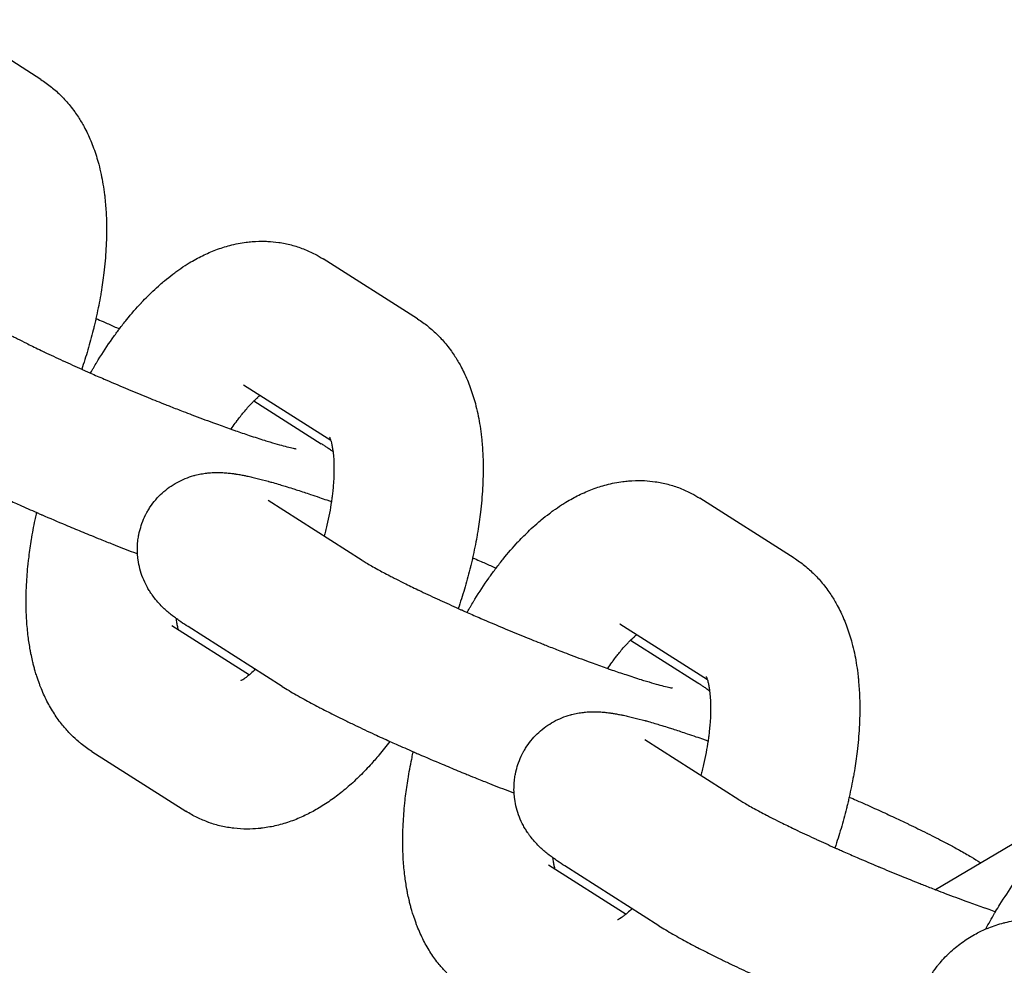
# Model space of a CAD drawing. Units: millimetres. Extents: x -2353 to 1833, y -3211 to 4489.
# Drawn here: x 1355 to 1395, y 634 to 672 of the extents above; entities that cross this region are included whole.
import ezdxf

# ---------------------------------------------------------------- set-up
doc = ezdxf.new("R2010")
doc.units = ezdxf.units.MM

msp = doc.modelspace()

# ---------------------------------------------------------------- linework, layer by layer
for p, q in [((1355.899, 669.876), (1352.113, 672.28)), ((1371.046, 660.259), (1367.259, 662.663)), ((1367.558, 655.366), (1364.044, 657.598)), ((1364.044, 657.598), (1364.044, 657.598)), ((1364.468, 656.957), (1367.172, 655.24)), ((1386.193, 650.642), (1382.406, 653.046)), ((1368.824, 650.549), (1365.037, 652.953)), ((1361.163, 647.934), (1361.163, 647.934)), ((1361.163, 647.934), (1364.286, 645.952)), ((1365.608, 645.484), (1361.821, 647.888)), ((1382.705, 645.75), (1379.19, 647.981)), ((1379.191, 647.981), (1379.19, 647.981)), ((1379.614, 647.34), (1382.319, 645.623)), ((1383.971, 640.932), (1380.184, 643.337)), ((1357.947, 642.869), (1361.734, 640.465)), ((1395.662, 639.554), (1391.883, 637.315)), ((1393.679, 638.41), (1393.705, 638.394)), ((1376.31, 638.318), (1376.31, 638.318)), ((1376.31, 638.318), (1379.433, 636.335)), ((1380.755, 635.867), (1376.968, 638.271))]:
    msp.add_line(p, q)
for points, knots in [([(1355.899, 669.876), (1356.045, 669.783), (1356.186, 669.682), (1356.458, 669.463), (1356.589, 669.346), (1356.842, 669.094), (1356.963, 668.959), (1357.14, 668.74), (1357.201, 668.658), (1357.311, 668.507), (1357.359, 668.435), (1357.488, 668.236), (1357.565, 668.105), (1357.685, 667.884), (1357.731, 667.794), (1357.866, 667.512), (1357.948, 667.317), (1358.099, 666.905), (1358.167, 666.688), (1358.261, 666.335), (1358.293, 666.2), (1358.35, 665.934), (1358.375, 665.801), (1358.421, 665.528), (1358.44, 665.387), (1358.468, 665.178), (1358.475, 665.111), (1358.482, 665.037), (1358.483, 665.031), (1358.499, 664.817), (1358.519, 664.612), (1358.538, 664.184), (1358.542, 663.964), (1358.54, 663.68), (1358.539, 663.618), (1358.532, 663.393), (1358.527, 663.23), (1358.5, 662.749), (1358.472, 662.428), (1358.402, 661.847), (1358.361, 661.589), (1358.312, 661.261), (1358.297, 661.188), (1358.286, 661.117), (1358.286, 661.116), (1358.236, 660.836), (1358.174, 660.553), (1358.102, 660.206), (1358.085, 660.14), (1358.061, 660.038), (1358.054, 660.003), (1358.03, 659.914), (1358.019, 659.861), (1357.933, 659.54), (1357.865, 659.273), (1357.71, 658.748), (1357.625, 658.49), (1357.541, 658.233)], [0, 0, 0, 0, 1.713238, 1.713238, 3.466577, 3.466577, 5.281343, 5.281343, 6.307211, 6.307211, 7.177122, 7.177122, 8.715327, 8.715327, 9.738589, 9.738589, 11.891098, 11.891098, 14.178094, 14.178094, 15.554027, 15.554027, 16.879451, 16.879451, 18.264256, 18.264256, 18.9154, 18.9154, 18.975896, 18.975896, 20.950074, 20.950074, 22.984748, 22.984748, 23.552002, 23.552002, 25.019422, 25.019422, 27.854565, 27.854565, 30.075467, 30.075467, 30.687708, 30.687708, 30.692345, 30.692345, 33.089279, 33.089279, 33.648199, 33.648199, 33.947606, 33.947606, 34.400436, 34.400436, 36.661457, 36.661457, 38.854341, 38.854341, 38.854341, 38.854341]), ([(1357.894, 658.076), (1357.899, 658.084), (1357.903, 658.092), (1357.926, 658.132), (1357.944, 658.163), (1357.984, 658.231), (1358.005, 658.269), (1358.068, 658.375), (1358.11, 658.442), (1358.169, 658.544), (1358.189, 658.575), (1358.389, 658.9), (1358.575, 659.182), (1358.851, 659.574), (1358.938, 659.69), (1359.035, 659.823), (1359.046, 659.838), (1359.152, 659.979), (1359.249, 660.102), (1359.539, 660.461), (1359.738, 660.69), (1359.948, 660.914), (1359.955, 660.922), (1360.109, 661.078), (1360.255, 661.232), (1360.501, 661.465), (1360.599, 661.553), (1360.755, 661.692), (1360.814, 661.742), (1360.983, 661.882), (1361.094, 661.968), (1361.257, 662.094), (1361.309, 662.132), (1361.471, 662.248), (1361.583, 662.323), (1361.752, 662.434), (1361.81, 662.469), (1362.039, 662.608), (1362.215, 662.704), (1362.572, 662.88), (1362.754, 662.959), (1363.124, 663.098), (1363.311, 663.158), (1363.61, 663.237), (1363.719, 663.262), (1363.937, 663.304), (1364.046, 663.321), (1364.233, 663.347), (1364.312, 663.355), (1364.571, 663.376), (1364.753, 663.381), (1364.965, 663.374), (1364.994, 663.374), (1365.169, 663.359), (1365.317, 663.35), (1365.634, 663.304), (1365.804, 663.27), (1366.137, 663.182), (1366.3, 663.129), (1366.619, 663.005), (1366.775, 662.935), (1367.04, 662.796), (1367.151, 662.732), (1367.259, 662.663)], [48.935902, 48.935902, 48.935902, 48.935902, 49.01356, 49.01356, 49.312916, 49.312916, 49.674043, 49.674043, 50.341477, 50.341477, 50.65911, 50.65911, 53.553019, 53.553019, 54.826514, 54.826514, 54.995015, 54.995015, 56.385972, 56.385972, 59.149866, 59.149866, 59.244578, 59.244578, 61.213891, 61.213891, 62.47372, 62.47372, 63.225361, 63.225361, 64.604262, 64.604262, 65.23683, 65.23683, 66.576385, 66.576385, 67.246982, 67.246982, 69.252791, 69.252791, 71.247801, 71.247801, 73.218757, 73.218757, 74.334648, 74.334648, 75.427775, 75.427775, 76.210877, 76.210877, 78.002672, 78.002672, 78.287305, 78.287305, 79.732006, 79.732006, 81.419892, 81.419892, 83.086234, 83.086234, 84.745807, 84.745807, 86, 86, 86, 86]), ([(1353.677, 660.166), (1353.723, 660.136), (1353.778, 660.103), (1353.903, 660.028), (1353.973, 659.987), (1354.126, 659.9), (1354.209, 659.854), (1354.445, 659.725), (1354.608, 659.638), (1354.842, 659.516), (1354.899, 659.487), (1355.077, 659.397), (1355.196, 659.337), (1355.332, 659.268), (1355.352, 659.259), (1355.454, 659.208), (1355.539, 659.166), (1355.721, 659.078), (1355.816, 659.032), (1355.927, 658.978), (1355.943, 658.971), (1355.977, 658.955), (1355.996, 658.946), (1356.022, 658.933), (1356.032, 658.928), (1356.28, 658.81), (1356.529, 658.693), (1356.791, 658.573), (1356.796, 658.571), (1357.047, 658.457), (1357.294, 658.345), (1357.558, 658.225), (1357.575, 658.218), (1357.63, 658.193), (1357.667, 658.177), (1357.769, 658.132), (1357.83, 658.104), (1358.076, 657.997), (1358.258, 657.917), (1358.717, 657.718), (1358.999, 657.6), (1359.292, 657.475), (1359.308, 657.469), (1359.356, 657.448), (1359.388, 657.435), (1359.687, 657.311), (1359.953, 657.2), (1360.452, 656.997), (1360.683, 656.905), (1360.98, 656.786), (1361.045, 656.761), (1361.282, 656.668), (1361.451, 656.602), (1361.74, 656.49), (1361.859, 656.445), (1362.258, 656.293), (1362.534, 656.19), (1362.856, 656.072), (1362.911, 656.051), (1363.16, 655.962), (1363.355, 655.893), (1363.558, 655.82), (1363.566, 655.817), (1363.627, 655.796), (1363.681, 655.777), (1363.821, 655.729), (1363.913, 655.697), (1364.094, 655.635), (1364.185, 655.605), (1364.493, 655.502), (1364.7, 655.435), (1364.927, 655.365), (1364.964, 655.353), (1364.999, 655.343), (1365.003, 655.341), (1365.141, 655.3), (1365.285, 655.256), (1365.522, 655.189), (1365.627, 655.16), (1365.827, 655.109), (1365.92, 655.086), (1366.03, 655.062), (1366.063, 655.055), (1366.115, 655.045), (1366.136, 655.041), (1366.16, 655.037), (1366.163, 655.037), (1366.162, 655.037)], [0, 0, 0, 0, 1.43275, 1.43275, 2.8655, 2.8655, 4.29825, 4.29825, 6.668435, 6.668435, 7.436056, 7.436056, 8.887051, 8.887051, 9.106032, 9.106032, 10.087052, 10.087052, 11.127887, 11.127887, 11.297053, 11.297053, 11.490291, 11.490291, 11.591881, 11.591881, 14.113459, 14.113459, 14.156797, 14.156797, 16.507402, 16.507402, 16.662897, 16.662897, 17.01247, 17.01247, 17.58871, 17.58871, 19.234244, 19.234244, 21.690147, 21.690147, 21.823482, 21.823482, 22.109111, 22.109111, 24.428092, 24.428092, 26.455136, 26.455136, 27.030442, 27.030442, 28.542139, 28.542139, 29.616948, 29.616948, 32.184715, 32.184715, 32.70187, 32.70187, 34.651617, 34.651617, 34.729687, 34.729687, 35.279787, 35.279787, 36.234452, 36.234452, 37.245492, 37.245492, 39.722405, 39.722405, 40.178149, 40.178149, 40.225419, 40.225419, 42.145558, 42.145558, 43.906593, 43.906593, 45.930764, 45.930764, 46.949797, 46.949797, 47.966027, 47.966027, 49, 49, 49, 49]), ([(1358.115, 660.271), (1358.21, 660.23), (1358.305, 660.188), (1358.545, 660.083), (1358.689, 660.019), (1358.907, 659.921), (1358.984, 659.887), (1359.058, 659.853)], [64.154725, 64.154725, 64.154725, 64.154725, 65.003253, 65.003253, 66.312326, 66.312326, 67.008281, 67.008281, 67.008281, 67.008281]), ([(1371.046, 660.259), (1371.192, 660.166), (1371.333, 660.065), (1371.605, 659.847), (1371.736, 659.729), (1371.989, 659.477), (1372.11, 659.342), (1372.287, 659.123), (1372.348, 659.042), (1372.458, 658.89), (1372.506, 658.819), (1372.635, 658.619), (1372.712, 658.489), (1372.832, 658.267), (1372.878, 658.177), (1373.013, 657.896), (1373.095, 657.7), (1373.246, 657.288), (1373.314, 657.071), (1373.408, 656.718), (1373.44, 656.583), (1373.497, 656.317), (1373.522, 656.185), (1373.568, 655.912), (1373.587, 655.77), (1373.615, 655.562), (1373.622, 655.494), (1373.629, 655.42), (1373.63, 655.414), (1373.646, 655.2), (1373.666, 654.995), (1373.685, 654.567), (1373.689, 654.347), (1373.687, 654.063), (1373.686, 654.001), (1373.679, 653.776), (1373.674, 653.614), (1373.647, 653.132), (1373.619, 652.811), (1373.549, 652.231), (1373.508, 651.972), (1373.459, 651.644), (1373.444, 651.572), (1373.433, 651.5), (1373.433, 651.5), (1373.383, 651.219), (1373.321, 650.936), (1373.249, 650.589), (1373.232, 650.523), (1373.208, 650.422), (1373.201, 650.386), (1373.177, 650.297), (1373.166, 650.244), (1373.08, 649.924), (1373.012, 649.656), (1372.857, 649.131), (1372.772, 648.873), (1372.688, 648.616)], [0, 0, 0, 0, 1.713238, 1.713238, 3.466577, 3.466577, 5.281343, 5.281343, 6.307211, 6.307211, 7.177122, 7.177122, 8.715327, 8.715327, 9.738589, 9.738589, 11.891098, 11.891098, 14.178094, 14.178094, 15.554027, 15.554027, 16.879451, 16.879451, 18.264256, 18.264256, 18.9154, 18.9154, 18.975896, 18.975896, 20.950074, 20.950074, 22.984748, 22.984748, 23.552002, 23.552002, 25.019422, 25.019422, 27.854565, 27.854565, 30.075467, 30.075467, 30.687708, 30.687708, 30.692345, 30.692345, 33.089279, 33.089279, 33.648199, 33.648199, 33.947606, 33.947606, 34.400436, 34.400436, 36.661457, 36.661457, 38.854341, 38.854341, 38.854341, 38.854341]), ([(1363.551, 655.823), (1363.606, 655.906), (1363.662, 655.986), (1363.733, 656.084), (1363.747, 656.105), (1363.762, 656.125), (1363.763, 656.126), (1363.802, 656.178), (1363.841, 656.23), (1363.895, 656.302), (1363.909, 656.32), (1363.968, 656.397), (1364.013, 656.452), (1364.164, 656.634), (1364.268, 656.751), (1364.401, 656.89), (1364.435, 656.925), (1364.52, 657.008), (1364.568, 657.05), (1364.624, 657.104), (1364.627, 657.107), (1364.657, 657.133), (1364.683, 657.156), (1364.708, 657.176)], [29.192359, 29.192359, 29.192359, 29.192359, 30.126395, 30.126395, 30.37402, 30.37402, 30.3796, 30.3796, 31.036044, 31.036044, 31.279849, 31.279849, 32.043735, 32.043735, 33.875138, 33.875138, 34.511741, 34.511741, 35.536386, 35.536386, 35.608256, 35.608256, 36.174051, 36.174051, 36.174051, 36.174051]), ([(1367.509, 655.497), (1367.512, 655.491), (1367.517, 655.481), (1367.531, 655.448), (1367.539, 655.424), (1367.552, 655.385), (1367.555, 655.377), (1367.566, 655.339), (1367.574, 655.312), (1367.592, 655.24), (1367.602, 655.194), (1367.617, 655.117), (1367.622, 655.09), (1367.631, 655.034), (1367.636, 655.005), (1367.643, 654.956), (1367.646, 654.938), (1367.657, 654.823), (1367.668, 654.733), (1367.681, 654.544), (1367.684, 654.452), (1367.688, 654.317), (1367.688, 654.27), (1367.687, 654.061), (1367.682, 653.887), (1367.667, 653.664), (1367.665, 653.623), (1367.652, 653.493), (1367.645, 653.407), (1367.629, 653.249), (1367.62, 653.178), (1367.603, 653.042), (1367.595, 652.978), (1367.56, 652.757), (1367.536, 652.602), (1367.476, 652.283), (1367.441, 652.121), (1367.389, 651.882), (1367.37, 651.804), (1367.334, 651.657), (1367.317, 651.588), (1367.298, 651.518)], [0, 0, 0, 0, 0.878256, 0.878256, 1.942602, 1.942602, 2.231663, 2.231663, 3.000757, 3.000757, 3.972608, 3.972608, 4.457957, 4.457957, 4.94446, 4.94446, 5.242858, 5.242858, 6.582694, 6.582694, 7.685138, 7.685138, 8.203357, 8.203357, 10.03301, 10.03301, 10.442729, 10.442729, 11.287264, 11.287264, 11.946137, 11.946137, 12.539871, 12.539871, 13.933319, 13.933319, 15.328431, 15.328431, 15.987265, 15.987265, 16.573738, 16.573738, 16.573738, 16.573738]), ([(1350.461, 655.101), (1350.549, 655.045), (1350.64, 654.989), (1350.827, 654.876), (1350.924, 654.819), (1351.125, 654.704), (1351.229, 654.646), (1351.524, 654.482), (1351.724, 654.375), (1351.961, 654.252), (1351.986, 654.238), (1352.211, 654.124), (1352.403, 654.024), (1352.722, 653.866), (1352.835, 653.81), (1353.084, 653.688), (1353.22, 653.622), (1353.374, 653.548), (1353.388, 653.541), (1353.659, 653.414), (1353.908, 653.295), (1354.373, 653.08), (1354.582, 652.986), (1354.871, 652.854), (1354.955, 652.817), (1355.266, 652.678), (1355.5, 652.575), (1355.741, 652.469), (1355.75, 652.465), (1355.81, 652.438), (1355.862, 652.416), (1355.924, 652.389), (1355.936, 652.384), (1356.257, 652.245), (1356.571, 652.111), (1356.993, 651.933), (1357.1, 651.888), (1357.419, 651.756), (1357.63, 651.668), (1357.872, 651.569), (1357.903, 651.557), (1358.053, 651.496), (1358.172, 651.447), (1358.46, 651.332), (1358.628, 651.265), (1358.836, 651.183), (1358.877, 651.166), (1359.188, 651.045), (1359.461, 650.938), (1359.748, 650.828), (1359.767, 650.821), (1359.785, 650.814)], [0, 0, 0, 0, 1.47963, 1.47963, 2.95926, 2.95926, 4.43889, 4.43889, 7.037346, 7.037346, 7.359444, 7.359444, 9.679804, 9.679804, 10.9214, 10.9214, 12.35221, 12.35221, 12.504254, 12.504254, 15.046884, 15.046884, 16.991751, 16.991751, 17.758869, 17.758869, 19.845318, 19.845318, 19.930105, 19.930105, 20.382658, 20.382658, 20.485537, 20.485537, 23.225841, 23.225841, 24.153267, 24.153267, 25.979826, 25.979826, 26.243554, 26.243554, 27.27585, 27.27585, 28.735053, 28.735053, 29.088465, 29.088465, 31.476474, 31.476474, 31.645935, 31.645935, 31.645935, 31.645935]), ([(1367.648, 654.917), (1367.615, 654.941), (1367.582, 654.965), (1367.546, 654.99), (1367.544, 654.992), (1367.52, 655.008), (1367.499, 655.023), (1367.456, 655.053), (1367.435, 655.067), (1367.379, 655.105), (1367.344, 655.129), (1367.264, 655.181), (1367.219, 655.21), (1367.172, 655.24)], [81.223284, 81.223284, 81.223284, 81.223284, 81.816865, 81.816865, 81.859058, 81.859058, 82.241576, 82.241576, 82.616876, 82.616876, 83.226344, 83.226344, 84, 84, 84, 84]), ([(1361.821, 647.888), (1361.72, 647.952), (1361.624, 648.015), (1361.473, 648.119), (1361.419, 648.157), (1361.358, 648.202), (1361.352, 648.206), (1361.297, 648.247), (1361.249, 648.282), (1361.195, 648.325), (1361.189, 648.329), (1361.13, 648.375), (1361.078, 648.418), (1360.971, 648.509), (1360.917, 648.556), (1360.809, 648.658), (1360.754, 648.712), (1360.637, 648.834), (1360.576, 648.903), (1360.468, 649.036), (1360.421, 649.096), (1360.366, 649.173), (1360.357, 649.186), (1360.332, 649.223), (1360.316, 649.246), (1360.268, 649.319), (1360.237, 649.37), (1360.19, 649.45), (1360.174, 649.479), (1360.099, 649.617), (1360.046, 649.732), (1359.953, 649.967), (1359.914, 650.086), (1359.85, 650.328), (1359.826, 650.45), (1359.798, 650.653), (1359.792, 650.734), (1359.782, 650.857), (1359.781, 650.901), (1359.779, 651.068), (1359.784, 651.192), (1359.805, 651.391), (1359.817, 651.466), (1359.838, 651.588), (1359.848, 651.635), (1359.861, 651.693), (1359.864, 651.705), (1359.899, 651.824), (1359.926, 651.932), (1360.005, 652.152), (1360.055, 652.266), (1360.128, 652.41), (1360.146, 652.444), (1360.176, 652.5), (1360.188, 652.521), (1360.231, 652.594), (1360.264, 652.646), (1360.366, 652.798), (1360.441, 652.897), (1360.601, 653.083), (1360.687, 653.172), (1360.869, 653.338), (1360.965, 653.416), (1361.164, 653.558), (1361.268, 653.624), (1361.483, 653.742), (1361.594, 653.794), (1361.819, 653.886), (1361.935, 653.925), (1362.066, 653.962), (1362.083, 653.967), (1362.179, 653.989), (1362.259, 654.01), (1362.416, 654.039), (1362.494, 654.049), (1362.601, 654.063), (1362.629, 654.065), (1362.747, 654.076), (1362.834, 654.08), (1362.995, 654.084), (1363.069, 654.083), (1363.149, 654.08), (1363.156, 654.08), (1363.237, 654.076), (1363.307, 654.072), (1363.446, 654.06), (1363.514, 654.052), (1363.588, 654.043), (1363.594, 654.042), (1363.609, 654.04), (1363.617, 654.039), (1363.64, 654.036), (1363.656, 654.034), (1363.688, 654.029), (1363.704, 654.027), (1363.735, 654.022), (1363.749, 654.02), (1363.825, 654.008), (1363.886, 653.998), (1364.002, 653.977), (1364.057, 653.966), (1364.136, 653.95), (1364.16, 653.945), (1364.252, 653.926), (1364.32, 653.911), (1364.459, 653.879), (1364.529, 653.862), (1364.743, 653.81), (1364.89, 653.771), (1365.049, 653.727), (1365.056, 653.725), (1365.121, 653.707), (1365.178, 653.692), (1365.328, 653.648), (1365.421, 653.622), (1365.586, 653.572), (1365.657, 653.551), (1365.825, 653.5), (1365.921, 653.47), (1366.086, 653.418), (1366.152, 653.397), (1366.395, 653.318), (1366.568, 653.261), (1366.863, 653.162), (1366.981, 653.122), (1367.198, 653.047), (1367.301, 653.011), (1367.446, 652.961), (1367.495, 652.944), (1367.556, 652.922), (1367.57, 652.917), (1367.584, 652.912)], [0, 0, 0, 0, 1.683431, 1.683431, 2.666028, 2.666028, 2.776843, 2.776843, 3.648624, 3.648624, 3.748962, 3.748962, 4.700869, 4.700869, 5.628662, 5.628662, 6.556456, 6.556456, 7.564239, 7.564239, 8.32981, 8.32981, 8.485833, 8.485833, 8.75558, 8.75558, 9.309043, 9.309043, 9.607121, 9.607121, 10.722345, 10.722345, 11.789327, 11.789327, 12.830789, 12.830789, 13.497711, 13.497711, 13.857924, 13.857924, 14.876668, 14.876668, 15.500531, 15.500531, 15.890473, 15.890473, 15.992219, 15.992219, 16.901614, 16.901614, 17.911636, 17.911636, 18.225541, 18.225541, 18.427432, 18.427432, 18.921794, 18.921794, 19.933367, 19.933367, 20.947975, 20.947975, 21.968026, 21.968026, 22.997484, 22.997484, 24.043325, 24.043325, 25.11841, 25.11841, 25.279624, 25.279624, 26.037793, 26.037793, 26.822208, 26.822208, 27.119848, 27.119848, 28.074004, 28.074004, 28.97586, 28.97586, 29.069431, 29.069431, 29.995641, 29.995641, 30.955838, 30.955838, 31.054413, 31.054413, 31.167107, 31.167107, 31.392494, 31.392494, 31.632149, 31.632149, 31.843269, 31.843269, 32.744818, 32.744818, 33.562168, 33.562168, 33.916863, 33.916863, 34.913602, 34.913602, 35.910341, 35.910341, 37.903819, 37.903819, 37.991954, 37.991954, 38.739659, 38.739659, 39.891077, 39.891077, 40.747615, 40.747615, 41.86222, 41.86222, 42.621579, 42.621579, 44.507957, 44.507957, 45.713859, 45.713859, 46.718572, 46.718572, 47.183109, 47.183109, 47.319909, 47.319909, 47.319909, 47.319909]), ([(1373.041, 648.459), (1373.046, 648.468), (1373.05, 648.476), (1373.073, 648.515), (1373.091, 648.546), (1373.131, 648.615), (1373.152, 648.652), (1373.215, 648.758), (1373.257, 648.825), (1373.316, 648.927), (1373.336, 648.959), (1373.536, 649.283), (1373.722, 649.565), (1373.998, 649.957), (1374.085, 650.073), (1374.181, 650.206), (1374.193, 650.221), (1374.299, 650.362), (1374.395, 650.485), (1374.686, 650.844), (1374.885, 651.073), (1375.095, 651.298), (1375.102, 651.305), (1375.256, 651.461), (1375.402, 651.615), (1375.648, 651.849), (1375.746, 651.936), (1375.902, 652.075), (1375.961, 652.125), (1376.13, 652.266), (1376.241, 652.352), (1376.404, 652.477), (1376.456, 652.515), (1376.618, 652.631), (1376.73, 652.706), (1376.899, 652.817), (1376.957, 652.852), (1377.186, 652.991), (1377.362, 653.087), (1377.719, 653.263), (1377.901, 653.342), (1378.271, 653.482), (1378.458, 653.542), (1378.757, 653.62), (1378.866, 653.645), (1379.084, 653.687), (1379.193, 653.704), (1379.38, 653.73), (1379.459, 653.738), (1379.718, 653.759), (1379.9, 653.764), (1380.112, 653.757), (1380.141, 653.757), (1380.316, 653.742), (1380.464, 653.733), (1380.781, 653.687), (1380.951, 653.653), (1381.284, 653.565), (1381.447, 653.512), (1381.766, 653.389), (1381.922, 653.318), (1382.187, 653.179), (1382.298, 653.115), (1382.406, 653.046)], [48.935902, 48.935902, 48.935902, 48.935902, 49.01356, 49.01356, 49.312916, 49.312916, 49.674043, 49.674043, 50.341477, 50.341477, 50.65911, 50.65911, 53.553019, 53.553019, 54.826514, 54.826514, 54.995015, 54.995015, 56.385972, 56.385972, 59.149866, 59.149866, 59.244578, 59.244578, 61.213891, 61.213891, 62.47372, 62.47372, 63.225361, 63.225361, 64.604262, 64.604262, 65.23683, 65.23683, 66.576385, 66.576385, 67.246982, 67.246982, 69.252791, 69.252791, 71.247801, 71.247801, 73.218757, 73.218757, 74.334648, 74.334648, 75.427775, 75.427775, 76.210877, 76.210877, 78.002672, 78.002672, 78.287305, 78.287305, 79.732006, 79.732006, 81.419892, 81.419892, 83.086234, 83.086234, 84.745807, 84.745807, 86, 86, 86, 86]), ([(1357.947, 642.869), (1357.801, 642.962), (1357.66, 643.063), (1357.492, 643.198), (1357.458, 643.225), (1357.327, 643.342), (1357.226, 643.429), (1357.118, 643.537), (1357.103, 643.551), (1357.08, 643.577), (1357.069, 643.587), (1356.962, 643.707), (1356.862, 643.813), (1356.652, 644.072), (1356.542, 644.225), (1356.334, 644.547), (1356.235, 644.718), (1356.05, 645.078), (1355.965, 645.268), (1355.872, 645.504), (1355.854, 645.545), (1355.805, 645.69), (1355.767, 645.792), (1355.711, 645.961), (1355.691, 646.027), (1355.656, 646.148), (1355.641, 646.202), (1355.619, 646.282), (1355.612, 646.309), (1355.59, 646.392), (1355.577, 646.449), (1355.562, 646.513), (1355.56, 646.519), (1355.54, 646.612), (1355.52, 646.7), (1355.496, 646.816), (1355.491, 646.844), (1355.481, 646.897), (1355.475, 646.923), (1355.443, 647.129), (1355.411, 647.307), (1355.363, 647.7), (1355.343, 647.912), (1355.316, 648.342), (1355.308, 648.56), (1355.306, 648.857), (1355.305, 648.933), (1355.309, 649.156), (1355.311, 649.303), (1355.319, 649.492), (1355.32, 649.533), (1355.343, 649.85), (1355.358, 650.124), (1355.394, 650.471), (1355.401, 650.54), (1355.44, 650.84), (1355.475, 651.074), (1355.51, 651.33), (1355.514, 651.355), (1355.561, 651.644), (1355.616, 651.911), (1355.682, 652.256), (1355.7, 652.335), (1355.722, 652.433), (1355.727, 652.453), (1355.731, 652.473)], [0, 0, 0, 0, 1.694936, 1.694936, 2.118877, 2.118877, 3.428107, 3.428107, 3.630063, 3.630063, 3.776473, 3.776473, 5.221468, 5.221468, 7.09562, 7.09562, 9.070464, 9.070464, 11.16353, 11.16353, 11.613409, 11.613409, 12.695198, 12.695198, 13.387565, 13.387565, 13.94397, 13.94397, 14.211105, 14.211105, 14.794969, 14.794969, 14.852788, 14.852788, 15.733536, 15.733536, 16.011998, 16.011998, 16.264475, 16.264475, 18.02505, 18.02505, 20.036721, 20.036721, 22.048392, 22.048392, 22.742492, 22.742492, 24.060063, 24.060063, 24.426723, 24.426723, 26.846034, 26.846034, 27.437117, 27.437117, 29.42644, 29.42644, 29.634877, 29.634877, 31.880824, 31.880824, 32.542927, 32.542927, 32.708946, 32.708946, 32.708946, 32.708946]), ([(1373.262, 650.655), (1373.357, 650.613), (1373.452, 650.572), (1373.692, 650.466), (1373.836, 650.402), (1374.054, 650.304), (1374.131, 650.27), (1374.205, 650.236)], [64.154725, 64.154725, 64.154725, 64.154725, 65.003253, 65.003253, 66.312326, 66.312326, 67.008281, 67.008281, 67.008281, 67.008281]), ([(1386.193, 650.642), (1386.339, 650.549), (1386.48, 650.448), (1386.752, 650.23), (1386.883, 650.112), (1387.136, 649.86), (1387.257, 649.725), (1387.434, 649.506), (1387.495, 649.425), (1387.605, 649.273), (1387.653, 649.202), (1387.782, 649.002), (1387.859, 648.872), (1387.979, 648.65), (1388.025, 648.561), (1388.16, 648.279), (1388.242, 648.083), (1388.393, 647.671), (1388.461, 647.455), (1388.555, 647.101), (1388.587, 646.967), (1388.644, 646.7), (1388.669, 646.568), (1388.715, 646.295), (1388.734, 646.153), (1388.762, 645.945), (1388.768, 645.877), (1388.776, 645.803), (1388.777, 645.797), (1388.793, 645.583), (1388.813, 645.378), (1388.832, 644.951), (1388.836, 644.731), (1388.834, 644.446), (1388.833, 644.384), (1388.826, 644.159), (1388.821, 643.997), (1388.794, 643.516), (1388.766, 643.194), (1388.696, 642.614), (1388.655, 642.355), (1388.606, 642.027), (1388.591, 641.955), (1388.58, 641.883), (1388.58, 641.883), (1388.53, 641.602), (1388.468, 641.32), (1388.396, 640.972), (1388.379, 640.906), (1388.355, 640.805), (1388.348, 640.77), (1388.324, 640.681), (1388.313, 640.627), (1388.227, 640.307), (1388.159, 640.039), (1388.004, 639.514), (1387.919, 639.257), (1387.835, 638.999)], [0, 0, 0, 0, 1.713238, 1.713238, 3.466577, 3.466577, 5.281343, 5.281343, 6.307211, 6.307211, 7.177122, 7.177122, 8.715327, 8.715327, 9.738589, 9.738589, 11.891098, 11.891098, 14.178094, 14.178094, 15.554027, 15.554027, 16.879451, 16.879451, 18.264256, 18.264256, 18.9154, 18.9154, 18.975896, 18.975896, 20.950074, 20.950074, 22.984748, 22.984748, 23.552002, 23.552002, 25.019422, 25.019422, 27.854565, 27.854565, 30.075467, 30.075467, 30.687708, 30.687708, 30.692345, 30.692345, 33.089279, 33.089279, 33.648199, 33.648199, 33.947606, 33.947606, 34.400436, 34.400436, 36.661457, 36.661457, 38.854341, 38.854341, 38.854341, 38.854341]), ([(1368.824, 650.549), (1368.87, 650.52), (1368.925, 650.486), (1369.05, 650.412), (1369.12, 650.371), (1369.273, 650.283), (1369.356, 650.237), (1369.592, 650.108), (1369.755, 650.021), (1369.989, 649.9), (1370.046, 649.87), (1370.224, 649.78), (1370.343, 649.72), (1370.479, 649.652), (1370.498, 649.642), (1370.601, 649.591), (1370.686, 649.549), (1370.868, 649.461), (1370.963, 649.415), (1371.074, 649.362), (1371.09, 649.354), (1371.123, 649.338), (1371.143, 649.329), (1371.169, 649.316), (1371.179, 649.311), (1371.427, 649.193), (1371.676, 649.076), (1371.938, 648.956), (1371.943, 648.954), (1372.194, 648.84), (1372.441, 648.728), (1372.705, 648.608), (1372.722, 648.601), (1372.776, 648.577), (1372.814, 648.56), (1372.916, 648.515), (1372.977, 648.487), (1373.223, 648.38), (1373.405, 648.3), (1373.864, 648.101), (1374.146, 647.983), (1374.439, 647.858), (1374.455, 647.852), (1374.503, 647.832), (1374.535, 647.818), (1374.834, 647.694), (1375.1, 647.583), (1375.599, 647.381), (1375.83, 647.289), (1376.127, 647.17), (1376.192, 647.144), (1376.429, 647.051), (1376.598, 646.985), (1376.887, 646.873), (1377.006, 646.828), (1377.405, 646.676), (1377.681, 646.573), (1378.003, 646.455), (1378.058, 646.435), (1378.307, 646.345), (1378.502, 646.276), (1378.705, 646.203), (1378.713, 646.201), (1378.774, 646.179), (1378.828, 646.16), (1378.968, 646.112), (1379.06, 646.08), (1379.241, 646.019), (1379.332, 645.988), (1379.64, 645.885), (1379.847, 645.819), (1380.074, 645.748), (1380.11, 645.736), (1380.146, 645.726), (1380.15, 645.724), (1380.288, 645.684), (1380.432, 645.64), (1380.669, 645.572), (1380.774, 645.544), (1380.974, 645.492), (1381.067, 645.469), (1381.177, 645.445), (1381.21, 645.438), (1381.262, 645.428), (1381.283, 645.425), (1381.307, 645.421), (1381.31, 645.42), (1381.309, 645.42)], [0, 0, 0, 0, 1.43275, 1.43275, 2.8655, 2.8655, 4.29825, 4.29825, 6.668435, 6.668435, 7.436056, 7.436056, 8.887051, 8.887051, 9.106032, 9.106032, 10.087052, 10.087052, 11.127887, 11.127887, 11.297053, 11.297053, 11.490291, 11.490291, 11.591881, 11.591881, 14.113459, 14.113459, 14.156797, 14.156797, 16.507402, 16.507402, 16.662897, 16.662897, 17.01247, 17.01247, 17.58871, 17.58871, 19.234244, 19.234244, 21.690147, 21.690147, 21.823482, 21.823482, 22.109111, 22.109111, 24.428092, 24.428092, 26.455136, 26.455136, 27.030442, 27.030442, 28.542139, 28.542139, 29.616948, 29.616948, 32.184715, 32.184715, 32.70187, 32.70187, 34.651617, 34.651617, 34.729687, 34.729687, 35.279787, 35.279787, 36.234452, 36.234452, 37.245492, 37.245492, 39.722405, 39.722405, 40.178149, 40.178149, 40.225419, 40.225419, 42.145558, 42.145558, 43.906593, 43.906593, 45.930764, 45.930764, 46.949797, 46.949797, 47.966027, 47.966027, 49, 49, 49, 49]), ([(1361.436, 647.761), (1361.427, 647.791), (1361.419, 647.818), (1361.4, 647.895), (1361.389, 647.944), (1361.368, 648.053), (1361.359, 648.112), (1361.348, 648.188), (1361.347, 648.199), (1361.345, 648.211)], [2.251221, 2.251221, 2.251221, 2.251221, 3.058277, 3.058277, 4.065575, 4.065575, 5.072872, 5.072872, 5.24638, 5.24638, 5.24638, 5.24638]), ([(1378.698, 646.206), (1378.753, 646.289), (1378.809, 646.369), (1378.88, 646.467), (1378.894, 646.488), (1378.909, 646.508), (1378.91, 646.509), (1378.949, 646.561), (1378.988, 646.614), (1379.042, 646.685), (1379.056, 646.703), (1379.115, 646.78), (1379.16, 646.835), (1379.311, 647.018), (1379.415, 647.135), (1379.548, 647.273), (1379.582, 647.309), (1379.667, 647.391), (1379.715, 647.433), (1379.771, 647.487), (1379.774, 647.49), (1379.804, 647.516), (1379.83, 647.539), (1379.854, 647.559)], [29.192359, 29.192359, 29.192359, 29.192359, 30.126395, 30.126395, 30.37402, 30.37402, 30.3796, 30.3796, 31.036044, 31.036044, 31.279849, 31.279849, 32.043735, 32.043735, 33.875138, 33.875138, 34.511741, 34.511741, 35.536386, 35.536386, 35.608256, 35.608256, 36.174051, 36.174051, 36.174051, 36.174051]), ([(1364.526, 646.171), (1364.465, 646.114), (1364.402, 646.052), (1364.325, 645.985), (1364.305, 645.968), (1364.261, 645.931), (1364.237, 645.912), (1364.174, 645.862), (1364.136, 645.834), (1364.07, 645.788), (1364.041, 645.77), (1363.993, 645.741), (1363.974, 645.731), (1363.947, 645.717), (1363.941, 645.715), (1363.938, 645.713)], [34.664104, 34.664104, 34.664104, 34.664104, 35.893972, 35.893972, 36.335247, 36.335247, 36.90082, 36.90082, 37.918117, 37.918117, 38.932303, 38.932303, 39.94649, 39.94649, 41, 41, 41, 41]), ([(1382.795, 645.3), (1382.762, 645.324), (1382.729, 645.348), (1382.693, 645.373), (1382.691, 645.375), (1382.667, 645.392), (1382.646, 645.407), (1382.603, 645.436), (1382.582, 645.451), (1382.526, 645.488), (1382.491, 645.512), (1382.411, 645.564), (1382.366, 645.593), (1382.319, 645.623)], [81.223284, 81.223284, 81.223284, 81.223284, 81.816865, 81.816865, 81.859058, 81.859058, 82.241576, 82.241576, 82.616876, 82.616876, 83.226344, 83.226344, 84, 84, 84, 84]), ([(1382.656, 645.88), (1382.659, 645.875), (1382.664, 645.865), (1382.678, 645.831), (1382.686, 645.807), (1382.699, 645.768), (1382.702, 645.76), (1382.713, 645.722), (1382.721, 645.696), (1382.739, 645.623), (1382.749, 645.577), (1382.764, 645.5), (1382.769, 645.473), (1382.778, 645.417), (1382.783, 645.388), (1382.79, 645.339), (1382.793, 645.321), (1382.804, 645.206), (1382.815, 645.116), (1382.828, 644.928), (1382.83, 644.835), (1382.835, 644.7), (1382.835, 644.654), (1382.834, 644.444), (1382.829, 644.27), (1382.814, 644.047), (1382.812, 644.006), (1382.799, 643.876), (1382.792, 643.79), (1382.775, 643.632), (1382.767, 643.561), (1382.75, 643.426), (1382.742, 643.361), (1382.707, 643.14), (1382.683, 642.985), (1382.623, 642.666), (1382.588, 642.504), (1382.536, 642.265), (1382.517, 642.187), (1382.481, 642.04), (1382.464, 641.971), (1382.445, 641.901)], [0, 0, 0, 0, 0.878256, 0.878256, 1.942602, 1.942602, 2.231663, 2.231663, 3.000757, 3.000757, 3.972608, 3.972608, 4.457957, 4.457957, 4.94446, 4.94446, 5.242858, 5.242858, 6.582694, 6.582694, 7.685138, 7.685138, 8.203357, 8.203357, 10.03301, 10.03301, 10.442729, 10.442729, 11.287264, 11.287264, 11.946137, 11.946137, 12.539871, 12.539871, 13.933319, 13.933319, 15.328431, 15.328431, 15.987265, 15.987265, 16.573738, 16.573738, 16.573738, 16.573738]), ([(1365.608, 645.484), (1365.696, 645.428), (1365.787, 645.372), (1365.974, 645.259), (1366.071, 645.203), (1366.272, 645.087), (1366.375, 645.029), (1366.671, 644.866), (1366.871, 644.759), (1367.108, 644.635), (1367.133, 644.622), (1367.358, 644.507), (1367.55, 644.408), (1367.869, 644.249), (1367.982, 644.193), (1368.231, 644.071), (1368.367, 644.005), (1368.521, 643.932), (1368.535, 643.925), (1368.806, 643.797), (1369.055, 643.678), (1369.52, 643.463), (1369.729, 643.369), (1370.018, 643.238), (1370.102, 643.2), (1370.413, 643.061), (1370.647, 642.958), (1370.888, 642.852), (1370.897, 642.848), (1370.957, 642.822), (1371.009, 642.799), (1371.071, 642.772), (1371.083, 642.767), (1371.404, 642.628), (1371.718, 642.494), (1372.14, 642.316), (1372.247, 642.271), (1372.566, 642.139), (1372.777, 642.051), (1373.019, 641.953), (1373.05, 641.94), (1373.2, 641.879), (1373.319, 641.831), (1373.607, 641.715), (1373.775, 641.648), (1373.983, 641.566), (1374.024, 641.549), (1374.335, 641.429), (1374.608, 641.321), (1374.895, 641.212), (1374.914, 641.204), (1374.932, 641.197)], [0, 0, 0, 0, 1.47963, 1.47963, 2.95926, 2.95926, 4.43889, 4.43889, 7.037346, 7.037346, 7.359444, 7.359444, 9.679804, 9.679804, 10.9214, 10.9214, 12.35221, 12.35221, 12.504254, 12.504254, 15.046884, 15.046884, 16.991751, 16.991751, 17.758869, 17.758869, 19.845318, 19.845318, 19.930105, 19.930105, 20.382658, 20.382658, 20.485537, 20.485537, 23.225841, 23.225841, 24.153267, 24.153267, 25.979826, 25.979826, 26.243554, 26.243554, 27.27585, 27.27585, 28.735053, 28.735053, 29.088465, 29.088465, 31.476474, 31.476474, 31.645935, 31.645935, 31.645935, 31.645935]), ([(1376.968, 638.271), (1376.867, 638.335), (1376.771, 638.399), (1376.62, 638.502), (1376.566, 638.541), (1376.505, 638.585), (1376.499, 638.589), (1376.444, 638.63), (1376.396, 638.666), (1376.342, 638.708), (1376.336, 638.712), (1376.277, 638.758), (1376.224, 638.801), (1376.117, 638.892), (1376.064, 638.939), (1375.956, 639.041), (1375.901, 639.095), (1375.784, 639.218), (1375.723, 639.287), (1375.614, 639.419), (1375.568, 639.479), (1375.513, 639.556), (1375.504, 639.569), (1375.479, 639.606), (1375.463, 639.629), (1375.415, 639.702), (1375.384, 639.754), (1375.337, 639.833), (1375.321, 639.862), (1375.246, 640), (1375.193, 640.115), (1375.1, 640.35), (1375.061, 640.47), (1374.997, 640.711), (1374.973, 640.833), (1374.945, 641.037), (1374.939, 641.117), (1374.929, 641.241), (1374.928, 641.284), (1374.926, 641.451), (1374.931, 641.575), (1374.952, 641.774), (1374.964, 641.849), (1374.985, 641.971), (1374.995, 642.018), (1375.008, 642.076), (1375.011, 642.089), (1375.046, 642.207), (1375.072, 642.315), (1375.152, 642.536), (1375.202, 642.649), (1375.275, 642.794), (1375.293, 642.828), (1375.323, 642.883), (1375.335, 642.904), (1375.378, 642.978), (1375.411, 643.029), (1375.513, 643.181), (1375.588, 643.28), (1375.748, 643.467), (1375.834, 643.555), (1376.016, 643.721), (1376.112, 643.799), (1376.311, 643.942), (1376.415, 644.007), (1376.63, 644.125), (1376.74, 644.177), (1376.966, 644.269), (1377.082, 644.308), (1377.213, 644.345), (1377.23, 644.35), (1377.326, 644.373), (1377.406, 644.393), (1377.563, 644.422), (1377.641, 644.432), (1377.748, 644.446), (1377.776, 644.449), (1377.894, 644.459), (1377.981, 644.464), (1378.142, 644.467), (1378.216, 644.466), (1378.296, 644.463), (1378.303, 644.463), (1378.384, 644.459), (1378.454, 644.455), (1378.593, 644.443), (1378.661, 644.435), (1378.735, 644.426), (1378.741, 644.425), (1378.756, 644.423), (1378.764, 644.422), (1378.787, 644.419), (1378.803, 644.417), (1378.835, 644.412), (1378.851, 644.41), (1378.882, 644.405), (1378.896, 644.403), (1378.972, 644.391), (1379.033, 644.381), (1379.149, 644.36), (1379.204, 644.349), (1379.283, 644.333), (1379.307, 644.329), (1379.399, 644.309), (1379.467, 644.294), (1379.606, 644.262), (1379.676, 644.246), (1379.89, 644.193), (1380.037, 644.154), (1380.196, 644.11), (1380.203, 644.109), (1380.268, 644.09), (1380.325, 644.075), (1380.475, 644.032), (1380.568, 644.005), (1380.733, 643.956), (1380.804, 643.934), (1380.972, 643.883), (1381.068, 643.853), (1381.233, 643.801), (1381.299, 643.78), (1381.542, 643.701), (1381.715, 643.645), (1382.01, 643.545), (1382.128, 643.505), (1382.345, 643.431), (1382.448, 643.394), (1382.593, 643.344), (1382.642, 643.327), (1382.703, 643.305), (1382.717, 643.3), (1382.731, 643.295)], [0, 0, 0, 0, 1.683431, 1.683431, 2.666028, 2.666028, 2.776843, 2.776843, 3.648624, 3.648624, 3.748962, 3.748962, 4.700869, 4.700869, 5.628662, 5.628662, 6.556456, 6.556456, 7.564239, 7.564239, 8.32981, 8.32981, 8.485833, 8.485833, 8.75558, 8.75558, 9.309043, 9.309043, 9.607121, 9.607121, 10.722345, 10.722345, 11.789327, 11.789327, 12.830789, 12.830789, 13.497711, 13.497711, 13.857924, 13.857924, 14.876668, 14.876668, 15.500531, 15.500531, 15.890473, 15.890473, 15.992219, 15.992219, 16.901614, 16.901614, 17.911636, 17.911636, 18.225541, 18.225541, 18.427432, 18.427432, 18.921794, 18.921794, 19.933367, 19.933367, 20.947975, 20.947975, 21.968026, 21.968026, 22.997484, 22.997484, 24.043325, 24.043325, 25.11841, 25.11841, 25.279624, 25.279624, 26.037793, 26.037793, 26.822208, 26.822208, 27.119848, 27.119848, 28.074004, 28.074004, 28.97586, 28.97586, 29.069431, 29.069431, 29.995641, 29.995641, 30.955838, 30.955838, 31.054413, 31.054413, 31.167107, 31.167107, 31.392494, 31.392494, 31.632149, 31.632149, 31.843269, 31.843269, 32.744818, 32.744818, 33.562168, 33.562168, 33.916863, 33.916863, 34.913602, 34.913602, 35.910341, 35.910341, 37.903819, 37.903819, 37.991954, 37.991954, 38.739659, 38.739659, 39.891077, 39.891077, 40.747615, 40.747615, 41.86222, 41.86222, 42.621579, 42.621579, 44.507957, 44.507957, 45.713859, 45.713859, 46.718572, 46.718572, 47.183109, 47.183109, 47.319909, 47.319909, 47.319909, 47.319909]), ([(1369.936, 643.275), (1369.792, 643.091), (1369.649, 642.905), (1369.386, 642.59), (1369.268, 642.457), (1369.068, 642.236), (1368.986, 642.15), (1368.752, 641.909), (1368.597, 641.759), (1368.285, 641.474), (1368.128, 641.34), (1367.807, 641.085), (1367.644, 640.964), (1367.391, 640.791), (1367.304, 640.734), (1367.134, 640.628), (1367.051, 640.579), (1366.806, 640.438), (1366.637, 640.359), (1366.46, 640.269), (1366.449, 640.264), (1366.257, 640.176), (1366.073, 640.102), (1365.697, 639.974), (1365.506, 639.919), (1365.126, 639.834), (1364.935, 639.812), (1364.747, 639.781), (1364.746, 639.78), (1364.712, 639.777), (1364.678, 639.772), (1364.495, 639.762), (1364.346, 639.75), (1364.019, 639.751), (1363.841, 639.761), (1363.491, 639.801), (1363.32, 639.831), (1362.983, 639.909), (1362.818, 639.958), (1362.653, 640.016), (1362.649, 640.017), (1362.492, 640.083), (1362.335, 640.14), (1362.03, 640.288), (1361.879, 640.373), (1361.734, 640.465)], [55.634492, 55.634492, 55.634492, 55.634492, 57.738246, 57.738246, 59.394667, 59.394667, 60.515109, 60.515109, 62.579386, 62.579386, 64.604327, 64.604327, 66.627235, 66.627235, 67.67562, 67.67562, 68.647712, 68.647712, 70.540539, 70.540539, 70.665541, 70.665541, 72.680896, 72.680896, 74.696252, 74.696252, 76.612121, 76.612121, 76.619757, 76.619757, 76.960675, 76.960675, 78.452159, 78.452159, 80.215828, 80.215828, 81.932098, 81.932098, 83.621188, 83.621188, 83.659619, 83.659619, 85.300393, 85.300393, 87, 87, 87, 87]), ([(1373.094, 633.252), (1372.948, 633.345), (1372.807, 633.446), (1372.639, 633.581), (1372.605, 633.608), (1372.474, 633.725), (1372.373, 633.813), (1372.265, 633.921), (1372.25, 633.935), (1372.227, 633.961), (1372.216, 633.971), (1372.109, 634.09), (1372.009, 634.196), (1371.799, 634.456), (1371.689, 634.608), (1371.481, 634.93), (1371.382, 635.101), (1371.197, 635.461), (1371.112, 635.651), (1371.018, 635.887), (1371.001, 635.928), (1370.952, 636.074), (1370.914, 636.175), (1370.858, 636.344), (1370.838, 636.411), (1370.803, 636.531), (1370.788, 636.585), (1370.766, 636.666), (1370.759, 636.692), (1370.737, 636.775), (1370.724, 636.833), (1370.709, 636.896), (1370.707, 636.902), (1370.687, 636.996), (1370.667, 637.083), (1370.643, 637.199), (1370.638, 637.227), (1370.627, 637.281), (1370.622, 637.306), (1370.59, 637.512), (1370.558, 637.691), (1370.51, 638.083), (1370.49, 638.295), (1370.463, 638.725), (1370.455, 638.943), (1370.453, 639.24), (1370.452, 639.316), (1370.456, 639.54), (1370.458, 639.686), (1370.466, 639.875), (1370.467, 639.916), (1370.49, 640.234), (1370.505, 640.507), (1370.541, 640.855), (1370.548, 640.923), (1370.587, 641.224), (1370.622, 641.457), (1370.657, 641.713), (1370.661, 641.738), (1370.708, 642.027), (1370.762, 642.294), (1370.829, 642.639), (1370.847, 642.718), (1370.869, 642.817), (1370.874, 642.836), (1370.878, 642.856)], [0, 0, 0, 0, 1.694936, 1.694936, 2.118877, 2.118877, 3.428107, 3.428107, 3.630063, 3.630063, 3.776473, 3.776473, 5.221468, 5.221468, 7.09562, 7.09562, 9.070464, 9.070464, 11.16353, 11.16353, 11.613409, 11.613409, 12.695198, 12.695198, 13.387565, 13.387565, 13.94397, 13.94397, 14.211105, 14.211105, 14.794969, 14.794969, 14.852788, 14.852788, 15.733536, 15.733536, 16.011998, 16.011998, 16.264475, 16.264475, 18.02505, 18.02505, 20.036721, 20.036721, 22.048392, 22.048392, 22.742492, 22.742492, 24.060063, 24.060063, 24.426723, 24.426723, 26.846034, 26.846034, 27.437117, 27.437117, 29.42644, 29.42644, 29.634877, 29.634877, 31.880824, 31.880824, 32.542927, 32.542927, 32.708946, 32.708946, 32.708946, 32.708946]), ([(1393.905, 635.736), (1394.017, 635.95), (1394.135, 636.16), (1394.269, 636.389), (1394.281, 636.412), (1394.356, 636.527), (1394.408, 636.628), (1394.651, 637.003), (1394.838, 637.278), (1395.051, 637.605), (1395.085, 637.648), (1395.414, 638.104), (1395.728, 638.499), (1396.381, 639.236), (1396.718, 639.581), (1397.158, 639.986), (1397.245, 640.069), (1397.599, 640.363), (1397.86, 640.584), (1398.488, 641.052), (1398.856, 641.296), (1399.603, 641.736), (1399.981, 641.932), (1400.743, 642.275), (1401.127, 642.424), (1401.9, 642.673), (1402.288, 642.776), (1403.067, 642.935), (1403.457, 642.992), (1404.164, 643.057), (1404.481, 643.071), (1404.797, 643.071)], [72.558842, 72.558842, 72.558842, 72.558842, 74.104587, 74.104587, 74.271348, 74.271348, 74.997141, 74.997141, 77.175562, 77.175562, 77.534748, 77.534748, 80.871671, 80.871671, 84.112019, 84.112019, 84.925917, 84.925917, 87.254925, 87.254925, 90.303385, 90.303385, 93.264862, 93.264862, 96.151298, 96.151298, 98.976827, 98.976827, 101.759238, 101.759238, 104, 104, 104, 104]), ([(1383.971, 640.932), (1384.017, 640.903), (1384.072, 640.869), (1384.197, 640.795), (1384.267, 640.754), (1384.42, 640.667), (1384.503, 640.62), (1384.739, 640.491), (1384.902, 640.404), (1385.136, 640.283), (1385.193, 640.253), (1385.371, 640.163), (1385.49, 640.103), (1385.626, 640.035), (1385.645, 640.025), (1385.748, 639.975), (1385.833, 639.933), (1386.015, 639.844), (1386.11, 639.798), (1386.221, 639.745), (1386.237, 639.737), (1386.27, 639.721), (1386.29, 639.712), (1386.316, 639.699), (1386.326, 639.694), (1386.574, 639.576), (1386.823, 639.46), (1387.085, 639.339), (1387.09, 639.337), (1387.341, 639.223), (1387.588, 639.111), (1387.852, 638.992), (1387.869, 638.984), (1387.923, 638.96), (1387.961, 638.943), (1388.063, 638.898), (1388.124, 638.871), (1388.37, 638.763), (1388.551, 638.683), (1389.011, 638.485), (1389.293, 638.366), (1389.586, 638.241), (1389.602, 638.235), (1389.65, 638.215), (1389.682, 638.201), (1389.981, 638.078), (1390.247, 637.967), (1390.746, 637.764), (1390.977, 637.672), (1391.274, 637.553), (1391.339, 637.527), (1391.565, 637.439), (1391.723, 637.377), (1391.893, 637.311), (1391.904, 637.307), (1392.034, 637.257), (1392.153, 637.211), (1392.552, 637.059), (1392.828, 636.956), (1393.15, 636.838), (1393.205, 636.818), (1393.454, 636.728), (1393.649, 636.659), (1393.852, 636.586), (1393.86, 636.584), (1393.921, 636.562), (1393.975, 636.543), (1394.115, 636.495), (1394.207, 636.463), (1394.295, 636.433)], [0, 0, 0, 0, 1.43275, 1.43275, 2.8655, 2.8655, 4.29825, 4.29825, 6.668435, 6.668435, 7.436056, 7.436056, 8.887051, 8.887051, 9.106032, 9.106032, 10.087052, 10.087052, 11.127887, 11.127887, 11.297053, 11.297053, 11.490291, 11.490291, 11.591881, 11.591881, 14.113459, 14.113459, 14.156797, 14.156797, 16.507402, 16.507402, 16.662897, 16.662897, 17.01247, 17.01247, 17.58871, 17.58871, 19.234244, 19.234244, 21.690147, 21.690147, 21.823482, 21.823482, 22.109111, 22.109111, 24.428092, 24.428092, 26.455136, 26.455136, 27.030442, 27.030442, 28.449138, 28.449138, 28.542139, 28.542139, 29.616948, 29.616948, 32.184715, 32.184715, 32.70187, 32.70187, 34.651617, 34.651617, 34.729687, 34.729687, 35.279787, 35.279787, 36.234452, 36.234452, 36.234452, 36.234452]), ([(1388.409, 641.038), (1388.504, 640.996), (1388.599, 640.955), (1388.839, 640.849), (1388.983, 640.785), (1389.201, 640.687), (1389.278, 640.653), (1389.567, 640.521), (1389.785, 640.423), (1390.103, 640.275), (1390.211, 640.226), (1390.472, 640.102), (1390.625, 640.029), (1390.791, 639.951), (1390.801, 639.946), (1391.059, 639.823), (1391.288, 639.708), (1391.539, 639.586), (1391.551, 639.58), (1391.801, 639.455), (1392.028, 639.339), (1392.281, 639.206), (1392.32, 639.186), (1392.49, 639.094), (1392.625, 639.022), (1392.789, 638.933), (1392.817, 638.917), (1393.012, 638.809), (1393.168, 638.72), (1393.443, 638.557), (1393.564, 638.483), (1393.679, 638.41)], [64.154725, 64.154725, 64.154725, 64.154725, 65.003253, 65.003253, 66.312326, 66.312326, 67.008281, 67.008281, 69.03865, 69.03865, 70.081082, 70.081082, 71.643832, 71.643832, 71.750142, 71.750142, 74.30662, 74.30662, 74.443964, 74.443964, 77.115367, 77.115367, 77.588411, 77.588411, 79.348779, 79.348779, 79.755763, 79.755763, 82.05256, 82.05256, 84, 84, 84, 84]), ([(1376.583, 638.145), (1376.574, 638.174), (1376.566, 638.202), (1376.547, 638.279), (1376.536, 638.328), (1376.515, 638.436), (1376.506, 638.496), (1376.495, 638.571), (1376.494, 638.582), (1376.492, 638.594)], [2.251221, 2.251221, 2.251221, 2.251221, 3.058277, 3.058277, 4.065575, 4.065575, 5.072872, 5.072872, 5.24638, 5.24638, 5.24638, 5.24638]), ([(1379.673, 636.554), (1379.612, 636.497), (1379.549, 636.435), (1379.472, 636.368), (1379.452, 636.351), (1379.408, 636.315), (1379.384, 636.295), (1379.321, 636.245), (1379.283, 636.218), (1379.217, 636.172), (1379.188, 636.153), (1379.14, 636.124), (1379.121, 636.114), (1379.094, 636.1), (1379.088, 636.098), (1379.085, 636.097)], [34.664104, 34.664104, 34.664104, 34.664104, 35.893972, 35.893972, 36.335247, 36.335247, 36.90082, 36.90082, 37.918117, 37.918117, 38.932303, 38.932303, 39.94649, 39.94649, 41, 41, 41, 41]), ([(1395.92, 626.14), (1395.907, 626.14), (1395.894, 626.14), (1395.878, 626.14), (1395.883, 626.14), (1395.675, 626.152), (1395.46, 626.153), (1395.049, 626.204), (1394.844, 626.242), (1394.439, 626.345), (1394.239, 626.41), (1393.875, 626.553), (1393.714, 626.636), (1393.525, 626.724), (1393.5, 626.739), (1393.291, 626.853), (1393.114, 626.965), (1392.774, 627.21), (1392.612, 627.344), (1392.306, 627.63), (1392.162, 627.783), (1391.919, 628.075), (1391.822, 628.216), (1391.703, 628.379), (1391.687, 628.407), (1391.665, 628.439), (1391.662, 628.445), (1391.545, 628.627), (1391.444, 628.811), (1391.274, 629.17), (1391.212, 629.347), (1391.135, 629.541), (1391.129, 629.563), (1391.057, 629.783), (1391.004, 629.986), (1390.925, 630.397), (1390.898, 630.605), (1390.874, 630.97), (1390.876, 631.126), (1390.875, 631.335), (1390.879, 631.389), (1390.895, 631.651), (1390.921, 631.86), (1390.999, 632.271), (1391.051, 632.475), (1391.152, 632.79), (1391.195, 632.904), (1391.272, 633.099), (1391.308, 633.179), (1391.365, 633.301), (1391.384, 633.344), (1391.484, 633.528), (1391.559, 633.672), (1391.657, 633.827), (1391.668, 633.845), (1391.761, 633.977), (1391.842, 634.093), (1391.953, 634.246), (1391.984, 634.282), (1392.147, 634.48), (1392.29, 634.633), (1392.595, 634.921), (1392.757, 635.055), (1393.095, 635.302), (1393.272, 635.415), (1393.601, 635.597), (1393.754, 635.664), (1393.943, 635.754), (1393.983, 635.769), (1394.217, 635.862), (1394.417, 635.927), (1394.641, 635.985), (1394.663, 635.991), (1394.789, 636.019), (1394.894, 636.042), (1395.078, 636.078), (1395.157, 636.089), (1395.258, 636.102), (1395.279, 636.105), (1395.373, 636.111), (1395.446, 636.123), (1395.637, 636.134), (1395.755, 636.14), (1395.874, 636.14)], [23.924707, 23.924707, 23.924707, 23.924707, 23.988564, 23.988564, 24.001183, 24.001183, 24.987957, 24.987957, 25.98294, 25.98294, 26.982912, 26.982912, 27.846962, 27.846962, 27.982882, 27.982882, 28.982852, 28.982852, 29.982821, 29.982821, 30.982791, 30.982791, 31.79724, 31.79724, 31.950448, 31.950448, 31.982761, 31.982761, 32.98273, 32.98273, 33.876553, 33.876553, 33.9827, 33.9827, 34.98267, 34.98267, 35.982639, 35.982639, 36.726611, 36.726611, 36.982609, 36.982609, 37.982579, 37.982579, 38.982548, 38.982548, 39.564177, 39.564177, 39.982518, 39.982518, 40.207185, 40.207185, 40.982488, 40.982488, 41.081253, 41.081253, 41.756111, 41.756111, 41.982458, 41.982458, 42.982427, 42.982427, 43.982397, 43.982397, 44.982367, 44.982367, 45.779112, 45.779112, 45.982336, 45.982336, 46.982306, 46.982306, 47.088448, 47.088448, 47.601359, 47.601359, 47.982247, 47.982247, 48.085326, 48.085326, 48.432973, 48.432973, 48.99979, 48.99979, 48.99979, 48.99979]), ([(1380.755, 635.867), (1380.843, 635.811), (1380.934, 635.755), (1381.121, 635.643), (1381.218, 635.586), (1381.419, 635.471), (1381.522, 635.412), (1381.818, 635.249), (1382.018, 635.142), (1382.255, 635.018), (1382.28, 635.005), (1382.505, 634.89), (1382.697, 634.791), (1383.016, 634.632), (1383.129, 634.576), (1383.378, 634.454), (1383.514, 634.388), (1383.668, 634.315), (1383.682, 634.308), (1383.953, 634.181), (1384.202, 634.062), (1384.667, 633.847), (1384.876, 633.752), (1385.165, 633.621), (1385.249, 633.583), (1385.56, 633.444), (1385.794, 633.342), (1386.035, 633.235), (1386.044, 633.231), (1386.104, 633.205), (1386.156, 633.183), (1386.218, 633.155), (1386.23, 633.15), (1386.551, 633.011), (1386.865, 632.877), (1387.287, 632.699), (1387.394, 632.654), (1387.713, 632.522), (1387.924, 632.435), (1388.166, 632.336), (1388.197, 632.323), (1388.299, 632.282), (1388.371, 632.253), (1388.49, 632.204), (1388.538, 632.185), (1388.754, 632.098), (1388.922, 632.031), (1389.13, 631.949), (1389.171, 631.933), (1389.482, 631.812), (1389.755, 631.704), (1390.042, 631.595), (1390.061, 631.587), (1390.163, 631.549), (1390.249, 631.516), (1390.332, 631.485)], [0, 0, 0, 0, 1.47963, 1.47963, 2.95926, 2.95926, 4.43889, 4.43889, 7.037346, 7.037346, 7.359444, 7.359444, 9.679804, 9.679804, 10.9214, 10.9214, 12.35221, 12.35221, 12.504254, 12.504254, 15.046884, 15.046884, 16.991751, 16.991751, 17.758869, 17.758869, 19.845318, 19.845318, 19.930105, 19.930105, 20.382658, 20.382658, 20.485537, 20.485537, 23.225841, 23.225841, 24.153267, 24.153267, 25.979826, 25.979826, 26.243554, 26.243554, 26.864456, 26.864456, 27.27585, 27.27585, 28.735053, 28.735053, 29.088465, 29.088465, 31.476474, 31.476474, 31.645935, 31.645935, 32.403645, 32.403645, 32.403645, 32.403645])]:
    msp.add_open_spline(points, degree=3, knots=knots)

doc.saveas('drawing.dxf')
